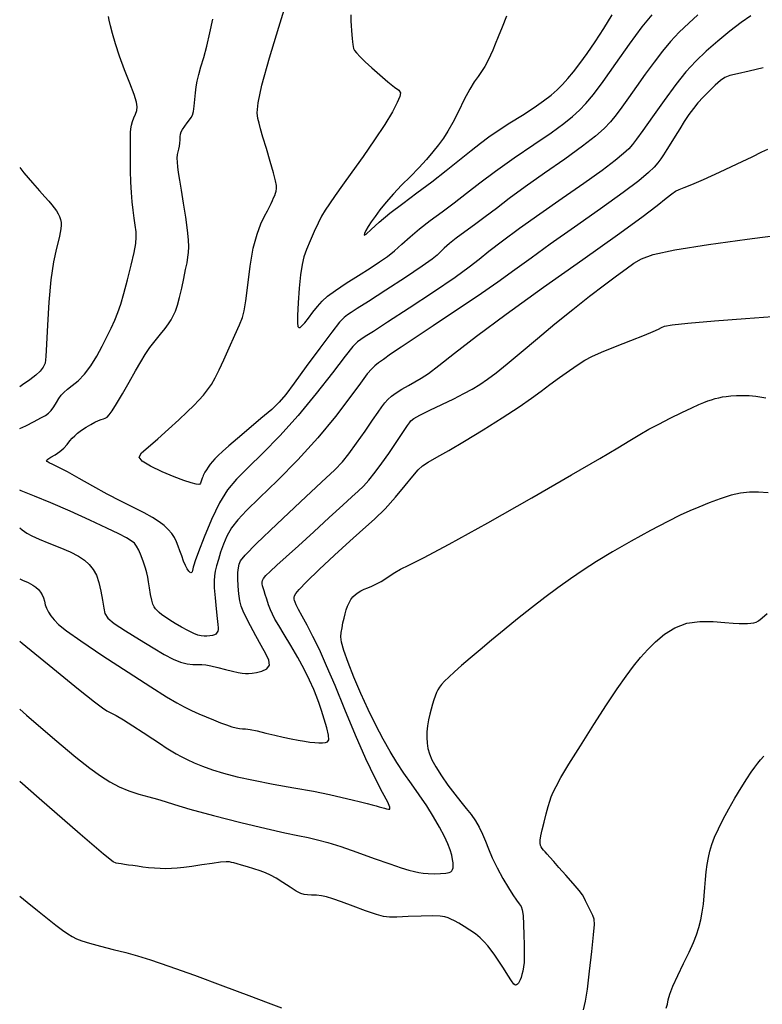
# Model space of a CAD drawing. Extents: x 349575 to 352775, y 1035233 to 1038233.
# Drawn here: x 350446 to 350562, y 1035780 to 1035933 of the extents above; entities that cross this region are included whole.
import ezdxf

# ---------------------------------------------------------------- set-up
doc = ezdxf.new("R2010")
doc.units = 0
doc.header["$MEASUREMENT"] = 0
doc.layers.add('INDEX', color=1, linetype='CONTINUOUS')
doc.layers.add('INTER', color=33, linetype='CONTINUOUS')

msp = doc.modelspace()

# ---------------------------------------------------------------- linework, layer by layer
at = {"layer": 'INDEX', "color": 1, "linetype": 'CONTINUOUS'}
for points, elevation in [([(350497.85, 1035934.152), (350497.881, 1035933.257), (350497.922, 1035932.443), (350497.922, 1035932.443), (350497.966, 1035931.707), (350498.013, 1035931.05), (350498.062, 1035930.472), (350498.062, 1035930.472), (350498.114, 1035929.972), (350498.167, 1035929.551), (350498.224, 1035929.208), (350498.224, 1035929.208), (350498.295, 1035928.927), (350498.45, 1035928.63), (350498.768, 1035928.222), (350499.318, 1035927.625), (350500.11, 1035926.84), (350501.143, 1035925.881), (350501.143, 1035925.881), (350502.379, 1035924.795), (350503.631, 1035923.741), (350504.673, 1035922.907), (350504.673, 1035922.907), (350505.326, 1035922.402), (350505.589, 1035922.016), (350505.507, 1035921.46), (350505.507, 1035921.46), (350505.108, 1035920.489), (350504.349, 1035919.039), (350503.172, 1035917.09), (350503.172, 1035917.09), (350501.572, 1035914.682), (350499.765, 1035912.089), (350498.021, 1035909.644), (350498.021, 1035909.644), (350496.56, 1035907.611), (350495.4, 1035905.99), (350494.512, 1035904.714), (350494.512, 1035904.714), (350493.851, 1035903.693), (350493.311, 1035902.751), (350492.773, 1035901.688), (350492.773, 1035901.688), (350492.155, 1035900.373), (350491.518, 1035898.939), (350490.958, 1035897.584), (350490.958, 1035897.584), (350490.548, 1035896.422), (350490.256, 1035895.215), (350490.026, 1035893.642), (350490.026, 1035893.642), (350489.815, 1035891.521), (350489.641, 1035889.233), (350489.536, 1035887.3), (350489.536, 1035887.3), (350489.525, 1035886.115), (350489.598, 1035885.562), (350489.741, 1035885.398), (350489.741, 1035885.398), (350489.945, 1035885.428), (350490.243, 1035885.656), (350490.676, 1035886.137), (350490.676, 1035886.137), (350491.266, 1035886.889), (350491.957, 1035887.794), (350492.674, 1035888.7), (350492.674, 1035888.7), (350493.387, 1035889.501), (350494.251, 1035890.288), (350495.465, 1035891.198), (350495.465, 1035891.198), (350497.142, 1035892.319), (350499.048, 1035893.535), (350500.863, 1035894.679), (350500.863, 1035894.679), (350502.344, 1035895.634), (350503.566, 1035896.487), (350504.683, 1035897.374), (350504.683, 1035897.374), (350505.832, 1035898.401), (350507.099, 1035899.558), (350508.554, 1035900.805), (350508.554, 1035900.805), (350510.238, 1035902.108), (350512.079, 1035903.463), (350513.975, 1035904.872), (350513.975, 1035904.872), (350515.878, 1035906.349), (350517.951, 1035907.961), (350520.408, 1035909.787), (350520.408, 1035909.787), (350523.348, 1035911.849), (350526.404, 1035913.937), (350529.089, 1035915.786), (350529.089, 1035915.786), (350531.047, 1035917.203), (350532.422, 1035918.307), (350533.487, 1035919.29), (350533.487, 1035919.29), (350534.502, 1035920.357), (350535.672, 1035921.769), (350537.194, 1035923.795), (350537.194, 1035923.795), (350539.166, 1035926.56), (350541.321, 1035929.599), (350543.296, 1035932.3), (350543.296, 1035932.3), (350544.808, 1035934.196)], 2490), ([(350446.249, 1035846.204), (350446.683, 1035846.018), (350447.577, 1035845.615), (350447.577, 1035845.615), (350448.272, 1035845.246), (350448.788, 1035844.893), (350449.184, 1035844.53), (350449.184, 1035844.53), (350449.507, 1035844.133), (350449.767, 1035843.699), (350449.963, 1035843.227), (350449.963, 1035843.227), (350450.106, 1035842.718), (350450.243, 1035842.178), (350450.432, 1035841.613), (350450.432, 1035841.613), (350450.721, 1035841.028), (350451.121, 1035840.423), (350451.63, 1035839.8), (350451.63, 1035839.8), (350452.322, 1035839.109), (350453.563, 1035838.116), (350455.793, 1035836.535), (350455.793, 1035836.535), (350459.224, 1035834.227), (350463.167, 1035831.635), (350466.702, 1035829.347), (350466.702, 1035829.347), (350469.143, 1035827.804), (350470.718, 1035826.865), (350471.883, 1035826.24), (350471.883, 1035826.24), (350473.018, 1035825.689), (350474.176, 1035825.165), (350475.334, 1035824.666), (350475.334, 1035824.666), (350476.464, 1035824.196), (350477.527, 1035823.773), (350478.482, 1035823.418), (350478.482, 1035823.418), (350479.296, 1035823.149), (350479.969, 1035822.967), (350480.509, 1035822.869), (350480.509, 1035822.869), (350480.953, 1035822.84), (350481.453, 1035822.814), (350482.186, 1035822.712), (350482.186, 1035822.712), (350483.272, 1035822.48), (350484.601, 1035822.161), (350486.001, 1035821.823), (350486.001, 1035821.823), (350487.329, 1035821.522), (350488.549, 1035821.266), (350489.652, 1035821.055), (350489.652, 1035821.055), (350490.631, 1035820.886), (350491.492, 1035820.759), (350492.244, 1035820.675), (350492.244, 1035820.675), (350492.894, 1035820.635), (350493.443, 1035820.638), (350493.891, 1035820.684), (350493.891, 1035820.684), (350494.23, 1035820.802), (350494.413, 1035821.123), (350494.386, 1035821.811), (350494.386, 1035821.811), (350494.123, 1035822.951), (350493.718, 1035824.332), (350493.292, 1035825.672), (350493.292, 1035825.672), (350492.932, 1035826.772), (350492.566, 1035827.778), (350492.09, 1035828.925), (350491.418, 1035830.387), (350490.57, 1035832.103), (350489.586, 1035833.951), (350489.586, 1035833.951), (350488.523, 1035835.805), (350487.497, 1035837.514), (350486.638, 1035838.92), (350486.638, 1035838.92), (350486.039, 1035839.927), (350485.635, 1035840.678), (350485.325, 1035841.378), (350485.325, 1035841.378), (350485.027, 1035842.178), (350484.745, 1035843.014), (350484.506, 1035843.77), (350484.506, 1035843.77), (350484.329, 1035844.357), (350484.204, 1035844.794), (350484.114, 1035845.129), (350484.114, 1035845.129), (350484.05, 1035845.408), (350484.032, 1035845.666), (350484.088, 1035845.938), (350484.088, 1035845.938), (350484.258, 1035846.265), (350484.625, 1035846.719), (350485.286, 1035847.378), (350485.286, 1035847.378), (350486.326, 1035848.321), (350487.793, 1035849.624), (350489.721, 1035851.362), (350489.721, 1035851.362), (350492.073, 1035853.528), (350494.503, 1035855.782), (350496.591, 1035857.7), (350496.591, 1035857.7), (350498.036, 1035858.989), (350499.013, 1035859.857), (350499.816, 1035860.643), (350499.816, 1035860.643), (350500.687, 1035861.623), (350501.656, 1035862.829), (350502.702, 1035864.233), (350502.702, 1035864.233), (350503.787, 1035865.778), (350504.817, 1035867.295), (350505.679, 1035868.588), (350505.679, 1035868.588), (350506.294, 1035869.511), (350506.704, 1035870.124), (350506.984, 1035870.539), (350506.984, 1035870.539), (350507.238, 1035870.869), (350507.696, 1035871.234), (350508.618, 1035871.756), (350508.618, 1035871.756), (350510.158, 1035872.513), (350512.049, 1035873.409), (350513.917, 1035874.303), (350513.917, 1035874.303), (350515.473, 1035875.092), (350516.77, 1035875.81), (350517.946, 1035876.53), (350517.946, 1035876.53), (350519.142, 1035877.333), (350520.519, 1035878.353), (350522.24, 1035879.732), (350522.24, 1035879.732), (350524.416, 1035881.559), (350526.946, 1035883.704), (350529.677, 1035885.983), (350529.677, 1035885.983), (350532.449, 1035888.221), (350535.086, 1035890.289), (350537.408, 1035892.07), (350537.408, 1035892.07), (350539.284, 1035893.48), (350540.775, 1035894.57), (350541.99, 1035895.429), (350541.99, 1035895.429), (350543.16, 1035896.143), (350545.001, 1035896.808), (350548.349, 1035897.523), (350548.349, 1035897.523), (350553.633, 1035898.346), (350559.657, 1035899.173), (350564.82, 1035899.863)], 2500), ([(350547.031, 1035779.275), (350547.2, 1035779.86), (350547.2, 1035779.86), (350547.347, 1035780.531), (350547.584, 1035781.419), (350548.046, 1035782.664), (350548.046, 1035782.664), (350548.814, 1035784.333), (350549.74, 1035786.205), (350550.617, 1035787.99), (350550.617, 1035787.99), (350551.285, 1035789.468), (350551.764, 1035790.707), (350552.121, 1035791.848), (350552.121, 1035791.848), (350552.41, 1035793.01), (350552.643, 1035794.217), (350552.819, 1035795.467), (350552.819, 1035795.467), (350552.944, 1035796.756), (350553.041, 1035798.051), (350553.14, 1035799.316), (350553.14, 1035799.316), (350553.265, 1035800.519), (350553.422, 1035801.655), (350553.609, 1035802.723), (350553.609, 1035802.723), (350553.835, 1035803.739), (350554.139, 1035804.774), (350554.569, 1035805.919), (350554.569, 1035805.919), (350555.159, 1035807.24), (350555.901, 1035808.722), (350556.774, 1035810.329), (350557.742, 1035812.003), (350558.714, 1035813.614), (350559.587, 1035815.007), (350559.587, 1035815.007), (350560.283, 1035816.072), (350560.831, 1035816.862), (350561.287, 1035817.475), (350561.287, 1035817.475), (350561.717, 1035818.003), (350562.227, 1035818.53)], 2510)]:
    msp.add_lwpolyline(points, dxfattribs=dict(at, elevation=elevation))
at = {"layer": 'INTER', "linetype": 'CONTINUOUS'}
for points, elevation in [([(350551.965, 1035934.191), (350550.528, 1035932.888), (350549.059, 1035931.478), (350549.059, 1035931.478), (350547.707, 1035930.031), (350546.428, 1035928.499), (350545.13, 1035926.802), (350545.13, 1035926.802), (350543.757, 1035924.909), (350542.393, 1035922.975), (350541.156, 1035921.208), (350541.156, 1035921.208), (350540.127, 1035919.756), (350539.231, 1035918.558), (350538.355, 1035917.496), (350538.355, 1035917.496), (350537.358, 1035916.442), (350535.996, 1035915.228), (350533.994, 1035913.676), (350533.994, 1035913.676), (350531.216, 1035911.686), (350528.054, 1035909.477), (350525.034, 1035907.345), (350525.034, 1035907.345), (350522.561, 1035905.525), (350520.55, 1035903.991), (350518.795, 1035902.654), (350518.795, 1035902.654), (350517.137, 1035901.44), (350515.608, 1035900.338), (350514.289, 1035899.356), (350514.289, 1035899.356), (350513.239, 1035898.498), (350512.437, 1035897.772), (350511.843, 1035897.188), (350511.843, 1035897.188), (350511.343, 1035896.702), (350510.541, 1035896.06), (350508.969, 1035894.958), (350508.969, 1035894.958), (350506.369, 1035893.226), (350503.323, 1035891.234), (350500.624, 1035889.488), (350500.624, 1035889.488), (350498.871, 1035888.368), (350497.893, 1035887.749), (350497.326, 1035887.381), (350497.326, 1035887.381), (350496.821, 1035886.991), (350496.094, 1035886.222), (350494.877, 1035884.692), (350493.029, 1035882.207), (350490.919, 1035879.309), (350489.043, 1035876.724), (350489.043, 1035876.724), (350487.738, 1035874.976), (350486.715, 1035873.778), (350485.525, 1035872.638), (350485.525, 1035872.638), (350483.858, 1035871.194), (350481.951, 1035869.591), (350480.176, 1035868.102), (350480.176, 1035868.102), (350478.827, 1035866.941), (350477.868, 1035866.083), (350477.187, 1035865.44), (350477.187, 1035865.44), (350476.678, 1035864.932), (350476.281, 1035864.499), (350475.944, 1035864.082), (350475.944, 1035864.082), (350475.631, 1035863.644), (350475.35, 1035863.212), (350475.122, 1035862.831), (350475.122, 1035862.831), (350474.961, 1035862.534), (350474.851, 1035862.303), (350474.769, 1035862.109), (350474.769, 1035862.109), (350474.696, 1035861.927), (350474.628, 1035861.752), (350474.566, 1035861.584), (350474.566, 1035861.584), (350474.509, 1035861.423), (350474.457, 1035861.269), (350474.41, 1035861.123), (350474.41, 1035861.123), (350474.348, 1035860.992), (350474.169, 1035860.92), (350473.752, 1035860.96), (350473.752, 1035860.96), (350472.992, 1035861.158), (350471.856, 1035861.538), (350470.324, 1035862.122), (350470.324, 1035862.122), (350468.46, 1035862.901), (350466.642, 1035863.758), (350465.332, 1035864.549), (350465.332, 1035864.549), (350464.885, 1035865.192), (350465.247, 1035865.851), (350466.263, 1035866.754), (350466.263, 1035866.754), (350467.754, 1035868.047), (350469.451, 1035869.554), (350471.063, 1035871.016), (350471.063, 1035871.016), (350472.362, 1035872.231), (350473.375, 1035873.225), (350474.193, 1035874.078), (350474.193, 1035874.078), (350474.896, 1035874.867), (350475.528, 1035875.664), (350476.12, 1035876.536), (350476.12, 1035876.536), (350476.709, 1035877.555), (350477.344, 1035878.804), (350478.076, 1035880.369), (350478.076, 1035880.369), (350478.923, 1035882.263), (350479.776, 1035884.203), (350480.487, 1035885.833), (350480.487, 1035885.833), (350480.957, 1035886.955), (350481.257, 1035888), (350481.504, 1035889.558), (350481.504, 1035889.558), (350481.796, 1035892.019), (350482.172, 1035894.967), (350482.652, 1035897.785), (350482.652, 1035897.785), (350483.239, 1035899.985), (350483.859, 1035901.59), (350484.421, 1035902.747), (350484.421, 1035902.747), (350484.853, 1035903.597), (350485.176, 1035904.236), (350485.428, 1035904.748), (350485.428, 1035904.748), (350485.645, 1035905.206), (350485.833, 1035905.624), (350485.991, 1035906.001), (350485.991, 1035906.001), (350486.12, 1035906.344), (350486.212, 1035906.685), (350486.262, 1035907.063), (350486.262, 1035907.063), (350486.254, 1035907.543), (350486.13, 1035908.295), (350485.827, 1035909.515), (350485.314, 1035911.294), (350484.707, 1035913.303), (350484.159, 1035915.106), (350484.159, 1035915.106), (350483.783, 1035916.383), (350483.549, 1035917.267), (350483.386, 1035918.004), (350483.386, 1035918.004), (350483.277, 1035918.894), (350483.405, 1035920.442), (350484.001, 1035923.208), (350484.001, 1035923.208), (350485.185, 1035927.452), (350486.629, 1035932.23), (350487.89, 1035936.303)], 2492), ([(350446.249, 1035869.631), (350447.179, 1035870.085), (350448.497, 1035870.746), (350449.55, 1035871.295), (350449.55, 1035871.295), (350450.268, 1035871.701), (350450.75, 1035872.056), (350451.138, 1035872.479), (350451.138, 1035872.479), (350451.545, 1035873.051), (350451.965, 1035873.703), (350452.362, 1035874.323), (350452.725, 1035874.835), (350453.131, 1035875.289), (350453.682, 1035875.766), (350453.682, 1035875.766), (350454.446, 1035876.347), (350455.367, 1035877.109), (350456.355, 1035878.128), (350456.355, 1035878.128), (350457.33, 1035879.443), (350458.256, 1035880.945), (350459.104, 1035882.486), (350459.104, 1035882.486), (350459.854, 1035883.944), (350460.506, 1035885.298), (350461.065, 1035886.552), (350461.065, 1035886.552), (350461.546, 1035887.745), (350462.003, 1035889.064), (350462.497, 1035890.733), (350462.497, 1035890.733), (350463.062, 1035892.866), (350463.623, 1035895.14), (350464.073, 1035897.127), (350464.073, 1035897.127), (350464.333, 1035898.516), (350464.422, 1035899.49), (350464.386, 1035900.352), (350464.386, 1035900.352), (350464.266, 1035901.345), (350464.101, 1035902.484), (350463.927, 1035903.722), (350463.927, 1035903.722), (350463.776, 1035905.031), (350463.659, 1035906.454), (350463.58, 1035908.049), (350463.58, 1035908.049), (350463.541, 1035909.829), (350463.529, 1035911.611), (350463.527, 1035913.165), (350463.527, 1035913.165), (350463.523, 1035914.322), (350463.522, 1035915.158), (350463.534, 1035915.809), (350463.534, 1035915.809), (350463.572, 1035916.391), (350463.657, 1035916.95), (350463.812, 1035917.511), (350463.812, 1035917.511), (350464.042, 1035918.091), (350464.294, 1035918.676), (350464.497, 1035919.243), (350464.497, 1035919.243), (350464.581, 1035919.811), (350464.472, 1035920.568), (350464.099, 1035921.748), (350464.099, 1035921.748), (350463.429, 1035923.492), (350462.602, 1035925.584), (350461.798, 1035927.721), (350461.798, 1035927.721), (350461.163, 1035929.64), (350460.701, 1035931.245), (350460.386, 1035932.482), (350460.386, 1035932.482), (350460.188, 1035933.331), (350460.085, 1035933.904)], 2496), ([(350560.23, 1035934.022), (350558.729, 1035932.957), (350558.729, 1035932.957), (350556.958, 1035931.604), (350555.053, 1035930.062), (350553.226, 1035928.48), (350553.226, 1035928.48), (350551.618, 1035926.946), (350550.105, 1035925.293), (350548.496, 1035923.288), (350548.496, 1035923.288), (350546.679, 1035920.823), (350544.875, 1035918.272), (350543.384, 1035916.132), (350543.384, 1035916.132), (350542.411, 1035914.758), (350541.771, 1035913.931), (350541.182, 1035913.293), (350541.182, 1035913.293), (350540.369, 1035912.52), (350539.079, 1035911.441), (350537.063, 1035909.918), (350537.063, 1035909.918), (350534.189, 1035907.883), (350530.791, 1035905.527), (350527.318, 1035903.11), (350527.318, 1035903.11), (350524.162, 1035900.86), (350521.486, 1035898.888), (350519.395, 1035897.278), (350519.395, 1035897.278), (350517.861, 1035896.028), (350516.328, 1035894.804), (350514.104, 1035893.187), (350514.104, 1035893.187), (350510.767, 1035890.924), (350506.962, 1035888.417), (350503.599, 1035886.232), (350503.599, 1035886.232), (350501.373, 1035884.799), (350500.108, 1035883.991), (350499.408, 1035883.543), (350499.408, 1035883.543), (350498.889, 1035883.162), (350498.196, 1035882.438), (350496.987, 1035880.93), (350496.987, 1035880.93), (350495.021, 1035878.361), (350492.48, 1035875.097), (350489.649, 1035871.668), (350489.649, 1035871.668), (350486.798, 1035868.524), (350484.133, 1035865.8), (350481.846, 1035863.555), (350481.846, 1035863.555), (350480.061, 1035861.765), (350478.64, 1035860.08), (350477.378, 1035858.071), (350477.378, 1035858.071), (350476.13, 1035855.479), (350474.99, 1035852.734), (350474.113, 1035850.439), (350474.113, 1035850.439), (350473.605, 1035849.037), (350473.376, 1035848.341), (350473.29, 1035848.006), (350473.29, 1035848.006), (350473.23, 1035847.746), (350473.171, 1035847.514), (350473.107, 1035847.325), (350473.107, 1035847.325), (350473.033, 1035847.193), (350472.934, 1035847.144), (350472.795, 1035847.206), (350472.795, 1035847.206), (350472.606, 1035847.404), (350472.37, 1035847.758), (350472.098, 1035848.284), (350472.098, 1035848.284), (350471.798, 1035848.98), (350471.495, 1035849.774), (350471.212, 1035850.575), (350471.212, 1035850.575), (350470.962, 1035851.312), (350470.703, 1035851.99), (350470.383, 1035852.636), (350470.383, 1035852.636), (350469.956, 1035853.268), (350469.414, 1035853.892), (350468.757, 1035854.508), (350468.757, 1035854.508), (350467.969, 1035855.123), (350466.971, 1035855.773), (350465.669, 1035856.503), (350465.669, 1035856.503), (350464, 1035857.349), (350462.034, 1035858.325), (350459.869, 1035859.437), (350457.625, 1035860.663), (350455.492, 1035861.866), (350453.68, 1035862.879), (350453.68, 1035862.879), (350452.345, 1035863.579), (350451.438, 1035864.019), (350450.856, 1035864.293), (350450.856, 1035864.293), (350450.518, 1035864.491), (350450.434, 1035864.671), (350450.634, 1035864.887), (350450.634, 1035864.887), (350451.119, 1035865.184), (350451.78, 1035865.57), (350452.479, 1035866.046), (350452.479, 1035866.046), (350453.103, 1035866.603), (350453.632, 1035867.181), (350454.072, 1035867.71), (350454.072, 1035867.71), (350454.443, 1035868.144), (350454.817, 1035868.526), (350455.282, 1035868.924), (350455.282, 1035868.924), (350455.897, 1035869.383), (350456.604, 1035869.863), (350457.316, 1035870.302), (350457.316, 1035870.302), (350457.959, 1035870.648), (350458.509, 1035870.901), (350458.957, 1035871.069), (350458.957, 1035871.069), (350459.301, 1035871.173), (350459.587, 1035871.275), (350459.87, 1035871.449), (350459.87, 1035871.449), (350460.209, 1035871.782), (350460.679, 1035872.409), (350461.358, 1035873.478), (350461.358, 1035873.478), (350462.282, 1035875.055), (350463.322, 1035876.888), (350464.308, 1035878.64), (350464.308, 1035878.64), (350465.119, 1035880.059), (350465.826, 1035881.217), (350466.548, 1035882.268), (350466.548, 1035882.268), (350467.364, 1035883.328), (350468.196, 1035884.35), (350468.926, 1035885.251), (350468.926, 1035885.251), (350469.467, 1035885.977), (350469.863, 1035886.603), (350470.19, 1035887.237), (350470.19, 1035887.237), (350470.513, 1035887.98), (350470.843, 1035888.905), (350471.181, 1035890.081), (350471.181, 1035890.081), (350471.521, 1035891.525), (350471.842, 1035893.055), (350472.118, 1035894.438), (350472.118, 1035894.438), (350472.328, 1035895.508), (350472.474, 1035896.353), (350472.565, 1035897.129), (350472.565, 1035897.129), (350472.601, 1035897.992), (350472.558, 1035899.1), (350472.404, 1035900.614), (350472.404, 1035900.614), (350472.124, 1035902.605), (350471.779, 1035904.796), (350471.448, 1035906.82), (350471.448, 1035906.82), (350471.193, 1035908.395), (350471.015, 1035909.568), (350470.896, 1035910.47), (350470.896, 1035910.47), (350470.825, 1035911.215), (350470.805, 1035911.841), (350470.844, 1035912.366), (350470.844, 1035912.366), (350470.942, 1035912.815), (350471.064, 1035913.235), (350471.168, 1035913.678), (350471.168, 1035913.678), (350471.223, 1035914.176), (350471.246, 1035914.689), (350471.266, 1035915.157), (350471.266, 1035915.157), (350471.314, 1035915.544), (350471.425, 1035915.901), (350471.638, 1035916.305), (350471.638, 1035916.305), (350471.971, 1035916.802), (350472.36, 1035917.331), (350472.724, 1035917.802), (350472.997, 1035918.166), (350473.191, 1035918.544), (350473.333, 1035919.097), (350473.333, 1035919.097), (350473.451, 1035919.934), (350473.556, 1035920.949), (350473.657, 1035921.985), (350473.657, 1035921.985), (350473.77, 1035922.927), (350473.926, 1035923.845), (350474.162, 1035924.852), (350474.162, 1035924.852), (350474.505, 1035926.052), (350474.931, 1035927.51), (350475.406, 1035929.28), (350475.406, 1035929.28), (350475.894, 1035931.357), (350476.365, 1035933.499)], 2494), ([(350522.15, 1035933.958), (350521.476, 1035932.274), (350520.846, 1035930.749), (350520.846, 1035930.749), (350520.366, 1035929.582), (350519.987, 1035928.676), (350519.622, 1035927.861), (350519.622, 1035927.861), (350519.201, 1035927.006), (350518.729, 1035926.138), (350518.226, 1035925.323), (350518.226, 1035925.323), (350517.701, 1035924.577), (350517.113, 1035923.731), (350516.405, 1035922.563), (350516.405, 1035922.563), (350515.55, 1035920.946), (350514.629, 1035919.117), (350513.752, 1035917.4), (350513.752, 1035917.4), (350512.994, 1035916.04), (350512.29, 1035914.936), (350511.54, 1035913.907), (350511.54, 1035913.907), (350510.66, 1035912.801), (350509.633, 1035911.602), (350508.454, 1035910.323), (350508.454, 1035910.323), (350507.142, 1035908.983), (350505.785, 1035907.619), (350504.495, 1035906.269), (350504.495, 1035906.269), (350503.362, 1035904.975), (350502.407, 1035903.782), (350501.632, 1035902.738), (350501.632, 1035902.738), (350501.032, 1035901.874), (350500.576, 1035901.162), (350500.226, 1035900.558), (350500.226, 1035900.558), (350499.974, 1035900.057), (350499.936, 1035899.799), (350500.256, 1035899.964), (350500.256, 1035899.964), (350501.046, 1035900.671), (350502.292, 1035901.814), (350503.947, 1035903.226), (350503.947, 1035903.226), (350505.949, 1035904.768), (350508.172, 1035906.402), (350510.48, 1035908.116), (350510.48, 1035908.116), (350512.734, 1035909.875), (350514.816, 1035911.556), (350516.605, 1035913.015), (350516.605, 1035913.015), (350518.051, 1035914.164), (350519.368, 1035915.141), (350520.839, 1035916.14), (350520.839, 1035916.14), (350522.649, 1035917.303), (350524.61, 1035918.548), (350526.438, 1035919.737), (350526.438, 1035919.737), (350527.913, 1035920.766), (350529.076, 1035921.665), (350530.03, 1035922.494), (350530.03, 1035922.494), (350530.878, 1035923.318), (350531.701, 1035924.218), (350532.577, 1035925.28), (350532.577, 1035925.28), (350533.571, 1035926.578), (350534.693, 1035928.139), (350535.938, 1035929.98), (350535.938, 1035929.98), (350537.28, 1035932.066), (350538.606, 1035934.16)], 2488), ([(350562.14, 1035925.889), (350559.957, 1035925.411), (350558.118, 1035924.993), (350558.118, 1035924.993), (350556.923, 1035924.701), (350556.161, 1035924.412), (350555.494, 1035923.956), (350555.494, 1035923.956), (350554.66, 1035923.216), (350553.714, 1035922.289), (350552.785, 1035921.325), (350552.785, 1035921.325), (350551.973, 1035920.435), (350551.25, 1035919.567), (350550.557, 1035918.63), (350550.557, 1035918.63), (350549.846, 1035917.559), (350549.127, 1035916.405), (350548.418, 1035915.247), (350548.418, 1035915.247), (350547.743, 1035914.158), (350547.128, 1035913.182), (350546.6, 1035912.36), (350546.6, 1035912.36), (350546.161, 1035911.701), (350545.711, 1035911.104), (350545.124, 1035910.44), (350545.124, 1035910.44), (350544.239, 1035909.569), (350542.749, 1035908.304), (350540.311, 1035906.446), (350540.311, 1035906.446), (350536.769, 1035903.913), (350532.715, 1035901.07), (350528.926, 1035898.398), (350528.926, 1035898.398), (350525.951, 1035896.24), (350523.427, 1035894.38), (350520.761, 1035892.466), (350520.761, 1035892.466), (350517.536, 1035890.246), (350514.029, 1035887.891), (350510.693, 1035885.672), (350510.693, 1035885.672), (350507.9, 1035883.814), (350505.7, 1035882.341), (350504.062, 1035881.229), (350504.062, 1035881.229), (350502.934, 1035880.437), (350502.176, 1035879.872), (350501.626, 1035879.424), (350501.626, 1035879.424), (350501.114, 1035878.949), (350500.429, 1035878.162), (350499.349, 1035876.742), (350499.349, 1035876.742), (350497.699, 1035874.469), (350495.481, 1035871.527), (350492.74, 1035868.2), (350492.74, 1035868.2), (350489.59, 1035864.775), (350486.409, 1035861.555), (350483.64, 1035858.849), (350483.64, 1035858.849), (350481.617, 1035856.861), (350480.234, 1035855.394), (350479.274, 1035854.148), (350479.274, 1035854.148), (350478.551, 1035852.885), (350477.993, 1035851.605), (350477.559, 1035850.372), (350477.559, 1035850.372), (350477.211, 1035849.24), (350476.939, 1035848.238), (350476.737, 1035847.39), (350476.737, 1035847.39), (350476.602, 1035846.673), (350476.545, 1035845.887), (350476.578, 1035844.785), (350476.578, 1035844.785), (350476.705, 1035843.23), (350476.878, 1035841.514), (350477.038, 1035840.034), (350477.137, 1035839.088), (350477.178, 1035838.575), (350477.172, 1035838.292), (350477.172, 1035838.292), (350477.13, 1035838.071), (350477.054, 1035837.877), (350476.945, 1035837.711), (350476.945, 1035837.711), (350476.798, 1035837.573), (350476.59, 1035837.461), (350476.295, 1035837.375), (350476.295, 1035837.375), (350475.899, 1035837.316), (350475.442, 1035837.283), (350474.979, 1035837.278), (350474.979, 1035837.278), (350474.537, 1035837.313), (350474.037, 1035837.433), (350473.372, 1035837.696), (350473.372, 1035837.696), (350472.479, 1035838.134), (350471.464, 1035838.682), (350470.476, 1035839.252), (350470.476, 1035839.252), (350469.635, 1035839.77), (350468.955, 1035840.224), (350468.418, 1035840.618), (350468.418, 1035840.618), (350468.005, 1035840.959), (350467.689, 1035841.262), (350467.437, 1035841.543), (350467.437, 1035841.543), (350467.221, 1035841.836), (350467.025, 1035842.237), (350466.838, 1035842.859), (350466.838, 1035842.859), (350466.651, 1035843.762), (350466.474, 1035844.793), (350466.323, 1035845.751), (350466.323, 1035845.751), (350466.202, 1035846.495), (350466.066, 1035847.143), (350465.86, 1035847.876), (350465.86, 1035847.876), (350465.548, 1035848.812), (350465.175, 1035849.819), (350464.807, 1035850.702), (350464.807, 1035850.702), (350464.479, 1035851.321), (350464.12, 1035851.755), (350463.627, 1035852.136), (350463.627, 1035852.136), (350462.88, 1035852.593), (350461.679, 1035853.228), (350459.805, 1035854.137), (350459.805, 1035854.137), (350457.155, 1035855.364), (350454.091, 1035856.741), (350451.092, 1035858.049), (350451.092, 1035858.049), (350448.547, 1035859.113), (350446.471, 1035859.934), (350446.249, 1035860.016)], 2496), ([(350446.249, 1035854.186), (350446.646, 1035853.857), (350446.646, 1035853.857), (350447.346, 1035853.35), (350448.157, 1035852.894), (350449.272, 1035852.394), (350449.272, 1035852.394), (350450.802, 1035851.784), (350452.525, 1035851.102), (350454.14, 1035850.409), (350454.14, 1035850.409), (350455.407, 1035849.752), (350456.359, 1035849.106), (350457.095, 1035848.431), (350457.095, 1035848.431), (350457.698, 1035847.68), (350458.195, 1035846.782), (350458.598, 1035845.66), (350458.598, 1035845.66), (350458.917, 1035844.292), (350459.163, 1035842.874), (350459.348, 1035841.654), (350459.348, 1035841.654), (350459.531, 1035840.792), (350459.971, 1035840.089), (350460.978, 1035839.253), (350460.978, 1035839.253), (350462.731, 1035838.084), (350464.903, 1035836.736), (350467.038, 1035835.45), (350467.038, 1035835.45), (350468.779, 1035834.427), (350470.157, 1035833.687), (350471.305, 1035833.208), (350471.305, 1035833.208), (350472.328, 1035832.958), (350473.229, 1035832.867), (350473.989, 1035832.854), (350473.989, 1035832.854), (350474.618, 1035832.845), (350475.251, 1035832.79), (350476.057, 1035832.645), (350476.057, 1035832.645), (350477.138, 1035832.387), (350478.339, 1035832.076), (350479.441, 1035831.792), (350479.441, 1035831.792), (350480.279, 1035831.598), (350480.903, 1035831.488), (350481.419, 1035831.439), (350481.419, 1035831.439), (350481.925, 1035831.436), (350482.492, 1035831.487), (350483.18, 1035831.609), (350483.18, 1035831.609), (350484.001, 1035831.823), (350484.753, 1035832.176), (350485.181, 1035832.72), (350485.181, 1035832.72), (350485.103, 1035833.501), (350484.611, 1035834.531), (350483.872, 1035835.817), (350483.872, 1035835.817), (350483.039, 1035837.323), (350482.23, 1035838.856), (350481.55, 1035840.182), (350481.55, 1035840.182), (350481.078, 1035841.151), (350480.773, 1035841.932), (350480.564, 1035842.779), (350480.564, 1035842.779), (350480.397, 1035843.871), (350480.279, 1035845.09), (350480.233, 1035846.248), (350480.233, 1035846.248), (350480.272, 1035847.191), (350480.367, 1035847.923), (350480.482, 1035848.486), (350480.482, 1035848.486), (350480.676, 1035849.002), (350481.394, 1035849.91), (350483.18, 1035851.727), (350483.18, 1035851.727), (350486.313, 1035854.731), (350490.027, 1035858.228), (350493.296, 1035861.285), (350493.296, 1035861.285), (350495.363, 1035863.235), (350496.575, 1035864.48), (350497.547, 1035865.692), (350498.752, 1035867.361), (350500.076, 1035869.26), (350501.26, 1035870.981), (350501.26, 1035870.981), (350502.11, 1035872.215), (350502.701, 1035873.046), (350503.171, 1035873.652), (350503.171, 1035873.652), (350503.648, 1035874.19), (350504.212, 1035874.71), (350504.929, 1035875.238), (350504.929, 1035875.238), (350505.835, 1035875.793), (350506.849, 1035876.359), (350507.857, 1035876.914), (350507.857, 1035876.914), (350508.817, 1035877.481), (350509.964, 1035878.26), (350511.6, 1035879.495), (350511.6, 1035879.495), (350514.013, 1035881.4), (350517.428, 1035884.055), (350522.051, 1035887.507), (350522.051, 1035887.507), (350527.874, 1035891.681), (350534.026, 1035896.019), (350539.419, 1035899.837), (350539.419, 1035899.837), (350543.219, 1035902.611), (350545.612, 1035904.439), (350547.035, 1035905.575), (350547.035, 1035905.575), (350547.896, 1035906.257), (350548.481, 1035906.658), (350549.044, 1035906.935), (350549.044, 1035906.935), (350549.828, 1035907.241), (350551.035, 1035907.714), (350552.856, 1035908.49), (350552.856, 1035908.49), (350555.351, 1035909.632), (350558.063, 1035910.915), (350560.405, 1035912.042), (350560.405, 1035912.042), (350561.947, 1035912.79), (350562.882, 1035913.227)], 2498), ([(350446.249, 1035910.346), (350446.902, 1035909.543), (350448.238, 1035907.977), (350449.345, 1035906.719), (350449.345, 1035906.719), (350450.173, 1035905.791), (350450.779, 1035905.109), (350451.245, 1035904.562), (350451.245, 1035904.562), (350451.638, 1035904.061), (350451.974, 1035903.585), (350452.251, 1035903.136), (350452.251, 1035903.136), (350452.469, 1035902.708), (350452.625, 1035902.275), (350452.715, 1035901.804), (350452.715, 1035901.804), (350452.728, 1035901.248), (350452.633, 1035900.486), (350452.395, 1035899.381), (350452.395, 1035899.381), (350452, 1035897.803), (350451.53, 1035895.648), (350451.092, 1035892.818), (350451.092, 1035892.818), (350450.769, 1035889.344), (350450.556, 1035885.778), (350450.422, 1035882.801), (350450.422, 1035882.801), (350450.33, 1035880.908), (350450.197, 1035879.854), (350449.931, 1035879.212), (350449.931, 1035879.212), (350449.454, 1035878.617), (350448.751, 1035877.976), (350447.82, 1035877.258), (350447.82, 1035877.258), (350446.673, 1035876.451), (350446.249, 1035876.174)], 2498), ([(350446.249, 1035836.501), (350446.656, 1035836.162), (350451.421, 1035832.26), (350455.43, 1035829.007), (350455.43, 1035829.007), (350457.883, 1035827.036), (350459.129, 1035826.079), (350459.805, 1035825.645), (350459.805, 1035825.645), (350460.462, 1035825.304), (350461.299, 1035824.873), (350462.428, 1035824.23), (350462.428, 1035824.23), (350463.899, 1035823.306), (350465.511, 1035822.247), (350467.003, 1035821.249), (350467.003, 1035821.249), (350468.176, 1035820.465), (350469.088, 1035819.865), (350469.865, 1035819.374), (350469.865, 1035819.374), (350470.619, 1035818.925), (350471.427, 1035818.482), (350472.355, 1035818.02), (350472.355, 1035818.02), (350473.462, 1035817.518), (350474.767, 1035816.987), (350476.283, 1035816.442), (350476.283, 1035816.442), (350478.038, 1035815.897), (350480.135, 1035815.347), (350482.695, 1035814.784), (350482.695, 1035814.784), (350485.752, 1035814.206), (350488.993, 1035813.631), (350492.019, 1035813.08), (350492.019, 1035813.08), (350494.515, 1035812.573), (350496.503, 1035812.122), (350498.092, 1035811.735), (350498.092, 1035811.735), (350499.377, 1035811.419), (350500.404, 1035811.165), (350501.206, 1035810.964), (350501.206, 1035810.964), (350501.822, 1035810.806), (350502.304, 1035810.675), (350502.712, 1035810.56), (350502.712, 1035810.56), (350503.09, 1035810.451), (350503.435, 1035810.357), (350503.731, 1035810.292), (350503.731, 1035810.292), (350503.942, 1035810.307), (350503.947, 1035810.596), (350503.606, 1035811.39), (350503.606, 1035811.39), (350502.817, 1035812.882), (350501.645, 1035815.126), (350500.195, 1035818.135), (350500.195, 1035818.135), (350498.579, 1035821.838), (350496.933, 1035825.814), (350495.396, 1035829.554), (350495.396, 1035829.554), (350494.079, 1035832.659), (350492.955, 1035835.17), (350491.964, 1035837.238), (350491.964, 1035837.238), (350491.066, 1035838.982), (350490.299, 1035840.397), (350489.717, 1035841.451), (350489.717, 1035841.451), (350489.357, 1035842.135), (350489.168, 1035842.549), (350489.079, 1035842.82), (350489.079, 1035842.82), (350489.036, 1035843.056), (350489.037, 1035843.297), (350489.1, 1035843.566), (350489.281, 1035843.92), (350489.813, 1035844.572), (350490.971, 1035845.766), (350490.971, 1035845.766), (350492.909, 1035847.64), (350495.3, 1035849.883), (350497.698, 1035852.074), (350497.698, 1035852.074), (350499.757, 1035853.903), (350501.536, 1035855.508), (350503.193, 1035857.141), (350503.193, 1035857.141), (350504.833, 1035858.961), (350506.342, 1035860.76), (350507.549, 1035862.239), (350507.549, 1035862.239), (350508.367, 1035863.197), (350509.047, 1035863.822), (350509.92, 1035864.397), (350509.92, 1035864.397), (350511.267, 1035865.171), (350513.149, 1035866.238), (350515.574, 1035867.658), (350515.574, 1035867.658), (350518.471, 1035869.429), (350521.464, 1035871.322), (350524.096, 1035873.046), (350524.096, 1035873.046), (350526.046, 1035874.396), (350527.53, 1035875.485), (350528.898, 1035876.51), (350528.898, 1035876.51), (350530.406, 1035877.611), (350531.941, 1035878.7), (350533.295, 1035879.633), (350533.295, 1035879.633), (350534.363, 1035880.323), (350535.445, 1035880.903), (350536.945, 1035881.564), (350536.945, 1035881.564), (350539.106, 1035882.432), (350541.523, 1035883.378), (350543.632, 1035884.214), (350543.632, 1035884.214), (350545.009, 1035884.793), (350545.794, 1035885.159), (350546.268, 1035885.4), (350546.268, 1035885.4), (350546.777, 1035885.599), (350547.93, 1035885.81), (350550.4, 1035886.084), (350550.4, 1035886.084), (350554.534, 1035886.447), (350559.362, 1035886.831), (350563.59, 1035887.147)], 2502), ([(350446.249, 1035825.892), (350447.296, 1035824.973), (350451.74, 1035821.129), (350451.74, 1035821.129), (350454.973, 1035818.416), (350457.187, 1035816.67), (350458.836, 1035815.496), (350458.836, 1035815.496), (350460.311, 1035814.563), (350461.755, 1035813.789), (350463.246, 1035813.155), (350463.246, 1035813.155), (350464.823, 1035812.64), (350466.375, 1035812.213), (350467.75, 1035811.838), (350467.75, 1035811.838), (350468.926, 1035811.469), (350470.395, 1035810.996), (350472.777, 1035810.3), (350472.777, 1035810.3), (350476.437, 1035809.318), (350480.705, 1035808.226), (350484.651, 1035807.261), (350484.651, 1035807.261), (350487.566, 1035806.599), (350489.619, 1035806.172), (350491.195, 1035805.855), (350491.195, 1035805.855), (350492.656, 1035805.527), (350494.272, 1035805.09), (350496.284, 1035804.454), (350496.284, 1035804.454), (350498.818, 1035803.576), (350501.526, 1035802.607), (350503.939, 1035801.747), (350503.939, 1035801.747), (350505.703, 1035801.147), (350506.911, 1035800.773), (350507.77, 1035800.543), (350507.77, 1035800.543), (350508.47, 1035800.387), (350509.148, 1035800.286), (350509.922, 1035800.234), (350509.922, 1035800.234), (350510.863, 1035800.225), (350511.837, 1035800.253), (350512.656, 1035800.314), (350513.185, 1035800.404), (350513.475, 1035800.522), (350513.63, 1035800.673), (350513.63, 1035800.673), (350513.735, 1035800.862), (350513.802, 1035801.113), (350513.828, 1035801.452), (350513.828, 1035801.452), (350513.808, 1035801.9), (350513.731, 1035802.461), (350513.586, 1035803.132), (350513.586, 1035803.132), (350513.356, 1035803.921), (350512.996, 1035804.875), (350512.457, 1035806.047), (350512.457, 1035806.047), (350511.704, 1035807.471), (350510.766, 1035809.081), (350509.686, 1035810.788), (350509.686, 1035810.788), (350508.513, 1035812.515), (350507.307, 1035814.23), (350506.135, 1035815.914), (350506.135, 1035815.914), (350505.04, 1035817.57), (350503.982, 1035819.295), (350502.898, 1035821.212), (350502.898, 1035821.212), (350501.746, 1035823.405), (350500.562, 1035825.813), (350499.404, 1035828.341), (350499.404, 1035828.341), (350498.334, 1035830.866), (350497.43, 1035833.178), (350496.777, 1035835.042), (350496.777, 1035835.042), (350496.429, 1035836.307), (350496.324, 1035837.149), (350496.37, 1035837.829), (350496.37, 1035837.829), (350496.487, 1035838.556), (350496.64, 1035839.324), (350496.806, 1035840.078), (350496.806, 1035840.078), (350496.972, 1035840.77), (350497.146, 1035841.398), (350497.346, 1035841.97), (350497.346, 1035841.97), (350497.587, 1035842.491), (350497.872, 1035842.962), (350498.2, 1035843.384), (350498.2, 1035843.384), (350498.572, 1035843.756), (350498.987, 1035844.079), (350499.445, 1035844.352), (350499.445, 1035844.352), (350499.95, 1035844.582), (350500.513, 1035844.809), (350501.15, 1035845.076), (350501.15, 1035845.076), (350501.863, 1035845.416), (350502.607, 1035845.819), (350503.324, 1035846.258), (350503.324, 1035846.258), (350503.988, 1035846.716), (350504.7, 1035847.198), (350505.595, 1035847.715), (350505.595, 1035847.715), (350506.9, 1035848.354), (350509.208, 1035849.502), (350513.206, 1035851.624), (350513.206, 1035851.624), (350519.215, 1035854.959), (350526.08, 1035858.848), (350532.279, 1035862.41), (350532.279, 1035862.41), (350536.65, 1035864.964), (350539.466, 1035866.647), (350541.358, 1035867.795), (350541.358, 1035867.795), (350542.886, 1035868.709), (350544.321, 1035869.527), (350545.863, 1035870.353), (350545.863, 1035870.353), (350547.632, 1035871.249), (350549.435, 1035872.13), (350550.999, 1035872.873), (350550.999, 1035872.873), (350552.126, 1035873.388), (350552.909, 1035873.72), (350553.518, 1035873.95), (350553.518, 1035873.95), (350554.092, 1035874.142), (350554.659, 1035874.31), (350555.218, 1035874.454), (350555.218, 1035874.454), (350555.779, 1035874.574), (350556.39, 1035874.67), (350557.107, 1035874.74), (350557.967, 1035874.785), (350558.929, 1035874.799), (350559.933, 1035874.778), (350559.933, 1035874.778), (350561.012, 1035874.692), (350562.57, 1035874.415)], 2504), ([(350562.934, 1035859.648), (350561.418, 1035859.733), (350561.418, 1035859.733), (350560.017, 1035859.724), (350558.626, 1035859.579), (350557.124, 1035859.249), (350557.124, 1035859.249), (350555.438, 1035858.71), (350553.697, 1035858.053), (350552.082, 1035857.396), (350552.082, 1035857.396), (350550.681, 1035856.805), (350549.2, 1035856.125), (350547.252, 1035855.148), (350547.252, 1035855.148), (350544.594, 1035853.741), (350541.56, 1035852.078), (350538.627, 1035850.41), (350538.627, 1035850.41), (350536.158, 1035848.924), (350534.056, 1035847.568), (350532.106, 1035846.228), (350532.106, 1035846.228), (350530.132, 1035844.809), (350528.099, 1035843.291), (350526.005, 1035841.674), (350526.005, 1035841.674), (350523.867, 1035839.973), (350521.762, 1035838.262), (350519.784, 1035836.629), (350519.784, 1035836.629), (350518.012, 1035835.147), (350516.459, 1035833.832), (350515.126, 1035832.682), (350515.126, 1035832.682), (350514.014, 1035831.699), (350513.123, 1035830.883), (350512.452, 1035830.232), (350512.452, 1035830.232), (350511.989, 1035829.735), (350511.674, 1035829.325), (350511.436, 1035828.922), (350511.436, 1035828.922), (350511.215, 1035828.462), (350510.999, 1035827.93), (350510.787, 1035827.328), (350510.787, 1035827.328), (350510.58, 1035826.654), (350510.378, 1035825.909), (350510.18, 1035825.093), (350510.18, 1035825.093), (350509.992, 1035824.212), (350509.833, 1035823.291), (350509.729, 1035822.366), (350509.729, 1035822.366), (350509.702, 1035821.462), (350509.754, 1035820.585), (350509.887, 1035819.736), (350509.887, 1035819.736), (350510.112, 1035818.896), (350510.491, 1035817.975), (350511.098, 1035816.865), (350511.098, 1035816.865), (350511.972, 1035815.507), (350513.005, 1035814.036), (350514.057, 1035812.635), (350514.057, 1035812.635), (350515.011, 1035811.441), (350515.857, 1035810.409), (350516.613, 1035809.444), (350516.613, 1035809.444), (350517.291, 1035808.469), (350517.89, 1035807.461), (350518.404, 1035806.414), (350518.404, 1035806.414), (350518.849, 1035805.311), (350519.313, 1035804.097), (350519.902, 1035802.704), (350519.902, 1035802.704), (350520.687, 1035801.114), (350521.572, 1035799.488), (350522.426, 1035798.036), (350522.426, 1035798.036), (350523.139, 1035796.921), (350523.698, 1035796.114), (350524.114, 1035795.544), (350524.114, 1035795.544), (350524.403, 1035795.105), (350524.592, 1035794.573), (350524.713, 1035793.693), (350524.713, 1035793.693), (350524.795, 1035792.31), (350524.849, 1035790.674), (350524.884, 1035789.134), (350524.884, 1035789.134), (350524.903, 1035787.959), (350524.898, 1035787.085), (350524.857, 1035786.365), (350524.772, 1035785.684), (350524.654, 1035785.046), (350524.522, 1035784.483), (350524.522, 1035784.483), (350524.39, 1035784.022), (350524.258, 1035783.654), (350524.124, 1035783.364), (350524.124, 1035783.364), (350523.985, 1035783.138), (350523.841, 1035782.973), (350523.693, 1035782.869), (350523.693, 1035782.869), (350523.528, 1035782.849), (350523.288, 1035783.018), (350522.902, 1035783.508), (350522.902, 1035783.508), (350522.328, 1035784.387), (350521.641, 1035785.492), (350520.946, 1035786.601), (350520.946, 1035786.601), (350520.324, 1035787.539), (350519.761, 1035788.316), (350519.22, 1035788.992), (350519.22, 1035788.992), (350518.661, 1035789.618), (350518.038, 1035790.22), (350517.3, 1035790.82), (350517.3, 1035790.82), (350516.428, 1035791.427), (350515.513, 1035792.001), (350514.676, 1035792.495), (350514.676, 1035792.495), (350514.006, 1035792.873), (350513.472, 1035793.15), (350513.009, 1035793.356), (350513.009, 1035793.356), (350512.525, 1035793.515), (350511.807, 1035793.618), (350510.612, 1035793.652), (350510.612, 1035793.652), (350508.819, 1035793.612), (350506.797, 1035793.53), (350505.037, 1035793.449), (350505.037, 1035793.449), (350503.868, 1035793.419), (350502.965, 1035793.522), (350501.842, 1035793.848), (350501.842, 1035793.848), (350500.163, 1035794.44), (350498.203, 1035795.163), (350496.389, 1035795.836), (350496.389, 1035795.836), (350495.042, 1035796.313), (350494.069, 1035796.61), (350493.272, 1035796.775), (350493.272, 1035796.775), (350492.495, 1035796.859), (350491.755, 1035796.898), (350491.112, 1035796.926), (350491.112, 1035796.926), (350490.588, 1035796.987), (350490.058, 1035797.158), (350489.358, 1035797.522), (350489.358, 1035797.522), (350488.385, 1035798.125), (350487.273, 1035798.842), (350486.215, 1035799.507), (350486.215, 1035799.507), (350485.347, 1035799.998), (350484.575, 1035800.356), (350483.747, 1035800.663), (350483.747, 1035800.663), (350482.765, 1035800.984), (350481.736, 1035801.299), (350480.819, 1035801.569), (350480.819, 1035801.569), (350480.133, 1035801.765), (350479.644, 1035801.899), (350479.276, 1035801.995), (350479.276, 1035801.995), (350478.932, 1035802.065), (350478.43, 1035802.082), (350477.567, 1035802.008), (350477.567, 1035802.008), (350476.225, 1035801.824), (350474.628, 1035801.581), (350473.084, 1035801.348), (350473.084, 1035801.348), (350471.831, 1035801.18), (350470.817, 1035801.076), (350469.92, 1035801.022), (350469.92, 1035801.022), (350469.034, 1035801.004), (350468.142, 1035801.022), (350467.242, 1035801.075), (350467.242, 1035801.075), (350466.338, 1035801.161), (350465.457, 1035801.266), (350464.626, 1035801.378), (350463.871, 1035801.483), (350463.195, 1035801.579), (350462.6, 1035801.666), (350462.6, 1035801.666), (350462.084, 1035801.744), (350461.649, 1035801.812), (350461.293, 1035801.872), (350461.293, 1035801.872), (350460.831, 1035802.085), (350459.332, 1035803.26), (350455.676, 1035806.368), (350455.676, 1035806.368), (350449.267, 1035811.932), (350446.249, 1035814.587)], 2506), ([(350534.139, 1035778.997), (350534.467, 1035780.339), (350534.745, 1035782.227), (350534.745, 1035782.227), (350535.075, 1035784.999), (350535.416, 1035788.09), (350535.688, 1035790.71), (350535.688, 1035790.71), (350535.823, 1035792.286), (350535.798, 1035793.112), (350535.598, 1035793.699), (350535.598, 1035793.699), (350535.234, 1035794.442), (350534.81, 1035795.264), (350534.452, 1035795.974), (350534.452, 1035795.974), (350534.229, 1035796.455), (350533.971, 1035796.902), (350533.453, 1035797.582), (350533.453, 1035797.582), (350532.531, 1035798.673), (350531.391, 1035799.978), (350530.304, 1035801.206), (350530.304, 1035801.206), (350529.482, 1035802.132), (350528.901, 1035802.783), (350528.482, 1035803.252), (350528.482, 1035803.252), (350528.155, 1035803.62), (350527.894, 1035803.918), (350527.686, 1035804.167), (350527.686, 1035804.167), (350527.52, 1035804.393), (350527.404, 1035804.646), (350527.349, 1035804.986), (350527.349, 1035804.986), (350527.367, 1035805.468), (350527.471, 1035806.147), (350527.675, 1035807.077), (350527.675, 1035807.077), (350527.978, 1035808.267), (350528.324, 1035809.542), (350528.642, 1035810.684), (350528.642, 1035810.684), (350528.884, 1035811.54), (350529.11, 1035812.228), (350529.4, 1035812.931), (350529.4, 1035812.931), (350529.853, 1035813.847), (350530.616, 1035815.215), (350531.854, 1035817.288), (350531.854, 1035817.288), (350533.642, 1035820.183), (350535.716, 1035823.469), (350537.725, 1035826.579), (350537.725, 1035826.579), (350539.396, 1035829.072), (350540.763, 1035831.008), (350541.942, 1035832.573), (350541.942, 1035832.573), (350543.039, 1035833.934), (350544.151, 1035835.179), (350545.365, 1035836.376), (350545.365, 1035836.376), (350546.76, 1035837.557), (350548.371, 1035838.588), (350550.221, 1035839.3), (350550.221, 1035839.3), (350552.285, 1035839.58), (350554.346, 1035839.556), (350556.138, 1035839.413), (350556.138, 1035839.413), (350557.465, 1035839.304), (350558.408, 1035839.249), (350559.117, 1035839.234), (350559.117, 1035839.234), (350559.717, 1035839.247), (350560.232, 1035839.285), (350560.664, 1035839.349), (350560.664, 1035839.349), (350561.03, 1035839.454), (350561.428, 1035839.677), (350561.972, 1035840.11), (350561.972, 1035840.11), (350562.735, 1035840.802)], 2508), ([(350446.249, 1035796.72), (350447.407, 1035795.778), (350447.407, 1035795.778), (350449.039, 1035794.457), (350450.572, 1035793.229), (350451.897, 1035792.194), (350451.897, 1035792.194), (350452.939, 1035791.418), (350453.755, 1035790.857), (350454.439, 1035790.437), (350454.439, 1035790.437), (350455.101, 1035790.085), (350455.929, 1035789.746), (350457.132, 1035789.367), (350457.132, 1035789.367), (350458.833, 1035788.91), (350460.818, 1035788.408), (350462.792, 1035787.909), (350462.792, 1035787.909), (350464.6, 1035787.422), (350466.654, 1035786.788), (350469.51, 1035785.808), (350469.51, 1035785.808), (350473.482, 1035784.372), (350477.934, 1035782.729), (350481.988, 1035781.219), (350481.988, 1035781.219), (350484.979, 1035780.104), (350487.078, 1035779.325)], 2508)]:
    msp.add_lwpolyline(points, dxfattribs=dict(at, elevation=elevation))

doc.saveas('drawing.dxf')
